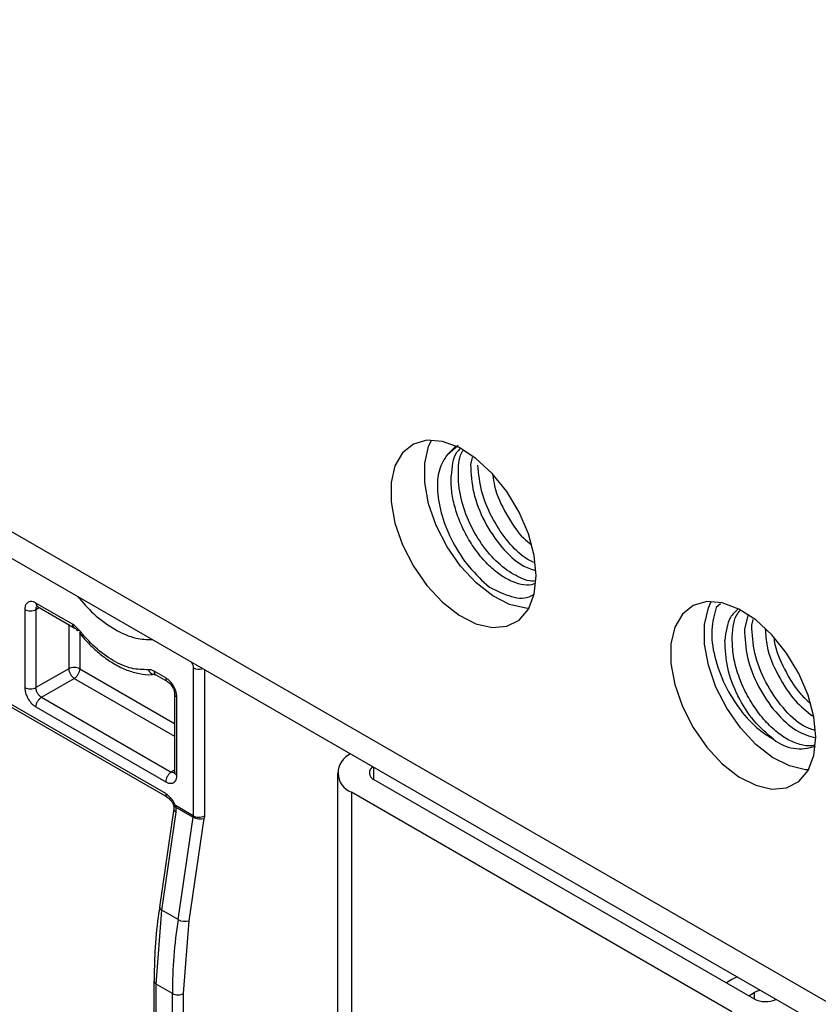
# Model space of a CAD drawing. Units: inches. Extents: x 0.61 to 3.48, y 0.36 to 5.43.
# Drawn here: x 3.09 to 3.18, y 3.65 to 3.78 of the extents above; entities that cross this region are included whole.
import ezdxf

# ---------------------------------------------------------------- set-up
doc = ezdxf.new("R2010")
doc.units = ezdxf.units.IN
doc.header["$MEASUREMENT"] = 0

msp = doc.modelspace()

# ---------------------------------------------------------------- linework, layer by layer
at = {"color": 7, "linetype": 'Continuous', "lineweight": 25}
for p, q in [((2.667353597736482, 3.953710791982013), (3.363324839061856, 3.551935146399957)), ((2.669392450245031, 3.949204445461645), (3.365363691570405, 3.547428799879589)), ((3.139670580231421, 3.723586183581537), (3.138626335404661, 3.722532131375886)), ((3.138626353322418, 3.72253214125841), (3.139969616939672, 3.72367541056219)), ((3.141728682592935, 3.722174179166001), (3.141518977100146, 3.721293759895382)), ((3.092010620597613, 3.701418985927656), (3.087458729602645, 3.70404673357246)), ((3.172605145063677, 3.7039372060757), (3.172064885799992, 3.703499511817813)), ((3.086066737593692, 3.703242952756526), (3.086066736874519, 3.693526532966433)), ((3.087452576199929, 3.70323946421887), (3.0874525761998, 3.693523044179349)), ((3.087655653235139, 3.703600120870575), (3.09221450584852, 3.700968351275661)), ((3.087660273814622, 3.703635756033382), (3.087661554517159, 3.703596702437466)), ((3.175988001459786, 3.702502593942746), (3.175577048454561, 3.700777521843832)), ((3.17649177236248, 3.701305522635823), (3.176654145334477, 3.701987217460312)), ((3.103591074872994, 3.680339625162282), (3.067553846397046, 3.701143478963764)), ((3.067750767106416, 3.700696869669818), (3.103801925144194, 3.679884979128154)), ((3.09152727079382, 3.695875321517694), (3.087452576195896, 3.693523046420162)), ((3.10359096891012, 3.694733786793805), (3.102144114830756, 3.695569044226357)), ((3.10700837447771, 3.695975694509702), (3.107008374477533, 3.677564880634398)), ((3.088148505299685, 3.692317640595433), (3.092223215538084, 3.694669909431228)), ((3.102348000081801, 3.695118409574298), (3.103801816944178, 3.694279138964025)), ((3.088148520940751, 3.692317631697899), (3.104280971975066, 3.683004565949967)), ((3.104694683629191, 3.692744343702576), (3.104694683629019, 3.682977342395658)), ((3.104982961303961, 3.682606428327039), (3.104982963868708, 3.692322847181553)), ((3.087458623085235, 3.691115714410944), (3.103591074284634, 3.681802652523979)), ((3.10469464116853, 3.683015455926381), (3.10472963288668, 3.682991217443622)), ((3.124964932648167, 3.682912700756718), (3.124964932648171, 3.264998111996298)), ((3.12947850197654, 3.682109149465555), (3.176804546386664, 3.654788405565977)), ((3.174020661421363, 3.653181302983649), (3.126694617011239, 3.680502046883227)), ((3.126694617011239, 3.680502046883227), (3.126694617011244, 3.262587458122806)), ((3.104612297635556, 3.678493339182332), (3.102825063472771, 3.6662133092983)), ((3.104604164693519, 3.678770697224716), (3.104600341682707, 3.678411207642449)), ((3.107008374477533, 3.677564880634398), (3.104795664935803, 3.678842252758001)), ((3.104898966360316, 3.67862271809117), (3.104795664935852, 3.678842250663447)), ((3.104890143534805, 3.678021729409409), (3.104898966362002, 3.678622718090383)), ((3.104898966360101, 3.678622718089712), (3.106996713529859, 3.677411646877765)), ((3.103114748009976, 3.665823064983904), (3.10489014353638, 3.678021729407885)), ((3.105123600604484, 3.664663322546091), (3.106996713530283, 3.677411646879894)), ((3.106503882139601, 3.664510088791266), (3.108376995065313, 3.67725841312528)), ((3.108400316960226, 3.677564880634615), (3.108376995065525, 3.677258413125974)), ((3.102421095513556, 3.656625488438615), (3.103114748012258, 3.665823064982013)), ((3.105123601880381, 3.66466333122943), (3.103114748012257, 3.665823064982012)), ((3.105815886241942, 3.655469297259541), (3.106503882139731, 3.664510088791317)), ((3.174669285076749, 3.657514337511821), (3.174020661421363, 3.657190700380381)), ((3.102133026884074, 3.6570393098537), (3.102132806896156, 3.657027297292788)), ((3.102132806896156, 3.657027297292788), (3.102132806895624, 3.626889211433843)), ((3.102421087624309, 3.626523315123165), (3.102421095513521, 3.656625488438594)), ((3.10442394375933, 3.655469297259562), (3.102421095513556, 3.656625488438615)), ((3.174020661421363, 3.657190700380381), (3.173331930122021, 3.656793104264342)), ((3.104423943758884, 3.625367090887238), (3.104423943759499, 3.655469297259664)), ((3.105815886241848, 3.625367090887407), (3.105815886241985, 3.655469297259565)), ((3.176115815087322, 3.655186001682014), (3.176804546386664, 3.655583597798054))]:
    msp.add_line(p, q, dxfattribs=at)
at = {"color": 8, "linetype": 'Continuous', "lineweight": 25}
for p, q in [((3.087452576192911, 3.70323946458605), (3.087870098201289, 3.703476324426698)), ((3.091527270794005, 3.701365083627947), (3.091527270793957, 3.695875322182891)), ((3.09291311335839, 3.700255270093447), (3.092913113358362, 3.695871830269)), ((3.092913113358423, 3.695871830269019), (3.104694683629127, 3.68907047452267)), ((3.108400316959737, 3.695770598498361), (3.108400316961041, 3.677564880635704)), ((3.092223215534817, 3.694669909433159), (3.104694683629098, 3.687470284150663)), ((3.104694683629024, 3.683251809666219), (3.104280970023723, 3.683004567069497)), ((3.12947850197654, 3.682109149465555), (3.12947850197654, 3.683602421295095)), ((3.104898951427621, 3.678622712666207), (3.104685108734303, 3.678682153830981)), ((3.176804546386664, 3.655583597798054), (3.176804546386664, 3.654788405565975))]:
    msp.add_line(p, q, dxfattribs=at)
at = {"color": 7, "linetype": 'Continuous', "lineweight": 25, "flags": 128}
for points in [[(3.149661667974975, 3.707427545652138), (3.1494177880415, 3.70997777796053), (3.148699295871416, 3.712672104362712), (3.147544925563587, 3.715365273024942), (3.146016909520106, 3.717912094527538), (3.144197623481388, 3.720175269064074), (3.142185145628686, 3.722032788309486), (3.14008796916395, 3.723384512920451), (3.138019153413226, 3.724157571073313), (3.13609022876913, 3.724310287002953), (3.134405184058509, 3.723834427754072), (3.133054860477868, 3.722755647021952), (3.132112054320961, 3.72113210215509), (3.13162759251174, 3.719051318877502), (3.13162759251174, 3.716625472754268), (3.132112054320961, 3.713985341777803), (3.13305486047787, 3.71127325609242), (3.134405184058509, 3.708635424939414), (3.136090228769131, 3.70621405447902), (3.138019153413227, 3.704139681419508), (3.14008796916395, 3.702524135749446), (3.142185145628686, 3.701454511954077), (3.144197623481388, 3.700988473729072), (3.146016909520106, 3.701151145315767), (3.147544925563587, 3.70193375704682), (3.148699295871416, 3.703294118121238), (3.1494177880415, 3.705158891121382), (3.149661667974975, 3.707427545652138)], [(3.148748868014932, 3.703381261428596), (3.148373450929341, 3.703399127602563), (3.146360973076638, 3.70386516582757), (3.144263796611901, 3.704934789622939), (3.142194980861179, 3.706550335293), (3.140266056217083, 3.708624708352513), (3.138581011506461, 3.711046078812907), (3.137230687925821, 3.713683909965913), (3.136287881768913, 3.716395995651297), (3.135803419959693, 3.719036126627762), (3.135803419959693, 3.721461972750993), (3.136287881768913, 3.723542756028583), (3.13665504310851, 3.724330650534302)], [(3.184460230041243, 3.687338763373035), (3.184216350107768, 3.689888995681428), (3.183497857937684, 3.692583322083609), (3.182343487629855, 3.69527649074584), (3.180815471586373, 3.697823312248436), (3.178996185547656, 3.700086486784972), (3.176983707694954, 3.701944006030384), (3.174886531230217, 3.70329573064135), (3.172817715479493, 3.704068788794212), (3.170888790835397, 3.704221504723851), (3.169203746124776, 3.70374564547497), (3.167853422544136, 3.70266686474285), (3.166910616387229, 3.701043319875989), (3.166426154578008, 3.698962536598399), (3.166426154578008, 3.696536690475167), (3.166910616387229, 3.693896559498702), (3.167853422544136, 3.691184473813318), (3.169203746124776, 3.688546642660311), (3.170888790835399, 3.686125272199918), (3.172817715479494, 3.684050899140406), (3.174886531230217, 3.682435353470344), (3.176983707694954, 3.681365729674975), (3.178996185547656, 3.680899691449969), (3.180815471586374, 3.681062363036665), (3.182343487629855, 3.681844974767717), (3.183497857937684, 3.683205335842135), (3.184216350107768, 3.685070108842281), (3.184460230041243, 3.687338763373035)], [(3.1835474300812, 3.683292479149495), (3.183172012995609, 3.683310345323461), (3.181159535142907, 3.683776383548468), (3.179062358678169, 3.684846007343837), (3.176993542927446, 3.686461553013898), (3.17506461828335, 3.688535926073411), (3.173379573572729, 3.690957296533805), (3.172029249992089, 3.693595127686811), (3.17108644383518, 3.696307213372195), (3.17060198202596, 3.698947344348659), (3.17060198202596, 3.701373190471892), (3.17108644383518, 3.703453973749481), (3.171453605174777, 3.7042418682552)]]:
    msp.add_lwpolyline(points, dxfattribs=at)
at = {"color": 8, "linetype": 'Continuous', "lineweight": 25}
for centre, radius, start, end in [((3.092476486093899, 3.701358824440768), 0.0004697336403723, 172.6419692257659, 236.9728961100629), ((3.102198089922626, 3.695971629019911), 0.0007954551890717, 195.8801694655879, 272.4309599136039), ((3.102612309249252, 3.695509433949975), 0.0004719739382353, 172.7441685872543, 235.9436510174249), ((3.107710643029939, 3.697354613745959), 0.0015474493147306, 243.0107512611121, 288.4208323657192), ((3.102616462797579, 3.657070017374229), 0.0004855389133114, 185.0476890851322, 246.2724326736332)]:
    msp.add_arc(centre, radius, start, end, dxfattribs=at)
at = {"color": 7, "linetype": 'Continuous', "lineweight": 25}
for centre, radius, start, end in [((3.092833947597234, 3.700624522747196), 0.0001940704481002, 125.3215298593762, 195.5246031302266), ((3.093061181869377, 3.695957317182702), 0.0015361010029701, 183.0598013028856, 236.9401273256519), ((3.182501789956377, 3.69116412517999), 0.0052475045592821, 230.8804554203145, 291.3328044284023), ((3.127593561277052, 3.682903288450926), 0.0025639933423247, 112.8674985925937, 249.4757861617426), ((3.129768407829917, 3.682903961774251), 0.0008460331021173, 117.0691792768032, 249.9606820422751), ((3.105951943752383, 3.677568213467429), 0.0010564359824023, 351.4772195087671, 359.8192435841801), ((3.107873852240232, 3.679019448734999), 0.0018315018760301, 241.3852593035318, 285.9450888910212), ((3.1077043457189, 3.678908100205205), 0.0015128168368237, 242.6096722322483, 297.3903278310181), ((2.931356748486912, 3.57490202548651), 0.168499643830266, 12.7448392594482, 33.49395989880952), ((3.103269135888138, 3.666240254463544), 0.0004448891457659, 183.4723024575114, 249.6939057261329), ((3.167809787270583, 3.655269327288901), 0.0633861589436331, 171.4772195085565, 179.8192435928678), ((3.10600073931458, 3.66627112440139), 0.0018315018762295, 241.385259303519, 285.9450888909756), ((3.105119915000617, 3.656812516831343), 0.0015128168384915, 242.609672236378, 297.3903277634732), ((3.178028598288615, 3.65336618563399), 0.0025328284118762, 100.9532792671819, 118.8994974473065), ((3.178201533776509, 3.657500947133913), 0.0030511400369651, 242.7510570711333, 294.903547734745)]:
    msp.add_arc(centre, radius, start, end, dxfattribs=at)
for points, knots in [([(3.138626361653999, 3.722532095429765), (3.138242716900173, 3.721939154906468), (3.137473921589066, 3.720750946571725), (3.137282670569475, 3.718008712932909), (3.137847593686105, 3.714874261224772), (3.139220589885866, 3.711567647682838), (3.141277450326568, 3.708382584415841), (3.142996321918075, 3.706808052118479), (3.143869934602147, 3.706007799561363)], [0, 0, 0, 0, 0.1581182746905543, 0.3168571627010712, 0.4795635034977651, 0.647126865554205, 0.8206530100075768, 1, 1, 1, 1]), ([(3.140236917164363, 3.723286667529749), (3.140071626743354, 3.723126502859753), (3.139311515166171, 3.722389962779716), (3.139183492476944, 3.720986183635671), (3.1390833090219, 3.719887663946538)], [0, 0, 0, 0, 0.2174554709738404, 1, 1, 1, 1]), ([(3.149584572620418, 3.70682423258622), (3.149576332857805, 3.706821697329431), (3.148990681378268, 3.706641500767994), (3.147435017437116, 3.707227824425332), (3.145200045118567, 3.708635521824446), (3.143055041725963, 3.711004021094104), (3.141333371029233, 3.713912193405742), (3.140159677796904, 3.717224080236913), (3.139899456632396, 3.720338342107853), (3.140116983276243, 3.722392842745432), (3.140572144740155, 3.723018964332904), (3.140595406133958, 3.723050962781738)], [0, 0, 0, 0, 0.001988871040897, 0.1413615079047358, 0.2807341607809867, 0.4201063971502329, 0.5594791301632073, 0.6988517428536519, 0.853122450592613, 0.9924937043478855, 1, 1, 1, 1]), ([(3.141518977100146, 3.721293759895382), (3.141573808530055, 3.720141187976873), (3.141683471389872, 3.717836044139852), (3.143159902868693, 3.714093952100642), (3.14532425317842, 3.710901884745112), (3.147645094634242, 3.708720919755048), (3.149019444519467, 3.708281723001363), (3.149552502053797, 3.708111375449318)], [0, 0, 0, 0, 0.2158141032565445, 0.4316282065130886, 0.6474423097696326, 0.863256413026177, 1, 1, 1, 1]), ([(3.149398169765049, 3.709078133358505), (3.148954973602506, 3.709307292289301), (3.147766163449678, 3.709921978260358), (3.145870505095989, 3.711933296819122), (3.144062066696421, 3.714727495661375), (3.142734158026581, 3.718001627344691), (3.142530142007324, 3.720109387578383), (3.142424127540979, 3.721204659788722)], [0, 0, 0, 0, 0.1271135977794777, 0.3409639982794791, 0.5548140572114642, 0.768664488600376, 1, 1, 1, 1]), ([(3.149539550356798, 3.70647190889493), (3.149388564274745, 3.706413200558368), (3.148882636488672, 3.706216479255738), (3.147825946304286, 3.706315638790165), (3.146450997275342, 3.706762547166956), (3.145018736811991, 3.707629500170074), (3.143613283004139, 3.708848578348923), (3.142298355010761, 3.710374637433897), (3.141139342831198, 3.712137745281859), (3.140190504133047, 3.714061473579981), (3.139506797609509, 3.716055596251886), (3.139093965840311, 3.718048251158745), (3.139087060638292, 3.719274628896941), (3.139083608037282, 3.71988781776604)], [0, 0, 0, 0, 0.0408026036801913, 0.1367223433121734, 0.2326420829441535, 0.3285618225761343, 0.4244815622081172, 0.5204013018400974, 0.6163210414720761, 0.7122407811040573, 0.8081605207360375, 0.9040802603680187, 1, 1, 1, 1]), ([(3.144278703109021, 3.719982660913037), (3.144335773234397, 3.719523972195369), (3.144536813402347, 3.717908155579813), (3.145898654566171, 3.715066743173634), (3.147570707179166, 3.712485987233001), (3.148726657978263, 3.711584544364975), (3.149036638546928, 3.711342812819767)], [0, 0, 0, 0, 0.1434774455485276, 0.5054260799206928, 0.8673747142928672, 1, 1, 1, 1]), ([(3.143869867800626, 3.706008684363949), (3.144785422995437, 3.705564681174923), (3.146617032476363, 3.704676432759986), (3.148558444837504, 3.704540864102498), (3.149267950049159, 3.705068087112604), (3.149369835336665, 3.705143796588844)], [0, 0, 0, 0, 0.4611874262233481, 0.9226262568772433, 1, 1, 1, 1]), ([(3.087458729602258, 3.704046733572748), (3.087350370191922, 3.704100398467801), (3.087113968539999, 3.70421747616139), (3.086769891367765, 3.704258355146389), (3.086463147301105, 3.704165696642948), (3.086230477031613, 3.703948064399559), (3.086092041926429, 3.703631737378431), (3.08607482188391, 3.703367162623666), (3.086066737593426, 3.703242952757749)], [0, 0, 0, 0, 0.1488709712312726, 0.3247834536318357, 0.5000493924720101, 0.6734774005628764, 0.8467074897958345, 1, 1, 1, 1]), ([(3.172064117472049, 3.703500500278674), (3.171817076045497, 3.70261805330257), (3.171322899398382, 3.700852824312466), (3.171743655614893, 3.697417090572358), (3.17300168823335, 3.693895732772759), (3.17496587911385, 3.690707169675064), (3.177146595858553, 3.688360788808233), (3.178588513594943, 3.687467944499996), (3.179190859087805, 3.687094968475553)], [0, 0, 0, 0, 0.1815505198791972, 0.3631699688906539, 0.5404847899408597, 0.7145533880812043, 0.8807577743148536, 1, 1, 1, 1]), ([(3.174760259487235, 3.703281608588171), (3.174417186169043, 3.702975050210747), (3.173456255256743, 3.702116395790045), (3.17326461317322, 3.700445670855148), (3.173141391498135, 3.699371431203287)], [0, 0, 0, 0, 0.3570218355983915, 1, 1, 1, 1]), ([(3.174056190048368, 3.699899470450219), (3.174149428411176, 3.701005333641358), (3.174262486902734, 3.702346275507957), (3.174975331368015, 3.703054082081883), (3.175100299151392, 3.703178166679452)], [0, 0, 0, 0, 0.8246913745372397, 1, 1, 1, 1]), ([(3.092218199539381, 3.700962375130881), (3.092240524205374, 3.700950292144631), (3.092301757440033, 3.700917150312512), (3.092433147981241, 3.70080781520501), (3.092556830658577, 3.700686882539989), (3.092622810859442, 3.700598520135273), (3.092643716960358, 3.700570522140024)], [0, 0, 0, 0, 0.1976077123384306, 0.5420085310245683, 0.8548834992337836, 1, 1, 1, 1]), ([(3.092817995531675, 3.700371802041679), (3.09294521320849, 3.700213558505337), (3.093461128786892, 3.69957182138496), (3.094448461348016, 3.698552946982838), (3.095807494803125, 3.697378800544709), (3.097262466151627, 3.696401662419816), (3.098786776371771, 3.695654137660935), (3.100324968336324, 3.69522478394057), (3.101500616305597, 3.695069422603319), (3.102110052487886, 3.695191190632927), (3.102244691819155, 3.695218092163476)], [0, 0, 0, 0, 0.0461834086811211, 0.187291110786485, 0.3307739197236214, 0.4819110549888745, 0.6368113208311931, 0.7945230875122709, 0.9546051335761037, 1, 1, 1, 1]), ([(3.175577048454561, 3.700777521843832), (3.175631929244669, 3.699624595818037), (3.175741690824886, 3.697318743766446), (3.177217802242307, 3.693582206313768), (3.179383727249308, 3.690369208224277), (3.181990228556038, 3.687992127105313), (3.183640042531912, 3.687499184920323), (3.184449812021999, 3.687257236708211)], [0, 0, 0, 0, 0.2014520564676697, 0.4029041129353386, 0.6043561694030054, 0.805808225870674, 1, 1, 1, 1]), ([(3.184321892041026, 3.688205330939259), (3.183856065817822, 3.688357202983328), (3.182548536255902, 3.688783493255016), (3.180296827833482, 3.690918894734372), (3.178132898002464, 3.694104372432963), (3.17665629227661, 3.697848170174931), (3.176546612333857, 3.700153074594609), (3.176491772362479, 3.701305526804449)], [0, 0, 0, 0, 0.1215418809194206, 0.3411564106895652, 0.5607709404597113, 0.780385470229855, 1, 1, 1, 1]), ([(3.178162093142114, 3.700820561327425), (3.178205766505571, 3.700112899919495), (3.178320910146164, 3.698247169772602), (3.179669644195702, 3.695010899068716), (3.181700345569272, 3.691858133610454), (3.183302167508082, 3.690589235064898), (3.184033857065931, 3.69000962019432)], [0, 0, 0, 0, 0.1770210091145191, 0.4667110988920685, 0.7564011886696212, 1, 1, 1, 1]), ([(3.184340463290932, 3.686401523435038), (3.184312655299212, 3.68638879088355), (3.183896127921125, 3.686198073900411), (3.182855868771929, 3.686316356609513), (3.181308691192998, 3.68680822175758), (3.179682154685618, 3.687860112225616), (3.178112287231348, 3.689343008286714), (3.176687084711846, 3.691192283565305), (3.175494948473318, 3.693299804155011), (3.174620098343208, 3.695541538474607), (3.174081849229155, 3.69781120879448), (3.174064743108631, 3.699203383231639), (3.174056190048368, 3.699899470450219)], [0, 0, 0, 0, 0.007885922912705, 0.1181208203668463, 0.2283557178209943, 0.3385906152751368, 0.4488255127292785, 0.5590604101834254, 0.6692953076375677, 0.7795302050917121, 0.8897651025458557, 1, 1, 1, 1]), ([(3.179246490534156, 3.699671173813538), (3.179257387967032, 3.699553761919389), (3.179373046384813, 3.698307626791978), (3.180522961063807, 3.695768383817866), (3.182138337035263, 3.693007384582281), (3.183377789576305, 3.691926949237789), (3.183784353060092, 3.691572546351741)], [0, 0, 0, 0, 0.0401294412269294, 0.425908352116929, 0.8116872630069202, 1, 1, 1, 1]), ([(3.102224578204059, 3.695177379028641), (3.102220338256912, 3.695176850179071), (3.102199752228544, 3.695174282479084), (3.102258951447162, 3.695170707466878), (3.102330317249131, 3.695125865229844), (3.102351693797744, 3.695112433414697)], [0, 0, 0, 0, 0.1537550473773307, 0.7465200997035109, 1, 1, 1, 1]), ([(3.104982963868793, 3.69232284718195), (3.104974261801099, 3.692461339507845), (3.104956191179596, 3.692748931203356), (3.104815494794119, 3.693225190041729), (3.104583044617433, 3.693709426987819), (3.104273371119793, 3.694159091947951), (3.103928015216679, 3.69451292654602), (3.103694395545007, 3.694666013221771), (3.103590968911046, 3.694733786793508)], [0, 0, 0, 0, 0.1587340149893398, 0.3296253724631752, 0.499944721663347, 0.6789838569583521, 0.8578817490650932, 1, 1, 1, 1]), ([(3.103786723864343, 3.694287777167728), (3.103905088664513, 3.694204911721869), (3.104141989193832, 3.694039061165304), (3.104442566495664, 3.693625156543829), (3.104653484653183, 3.693157303199451), (3.104680950768166, 3.692866735121419), (3.104694686002523, 3.692721428053005)], [0, 0, 0, 0, 0.2495910875008271, 0.4995426060497828, 0.7497316385416517, 1, 1, 1, 1]), ([(3.086066736874306, 3.693526532965166), (3.086076298949704, 3.693380791605735), (3.086095433399939, 3.693089151906919), (3.086239418656312, 3.692612927680631), (3.086462254408159, 3.692150256890919), (3.086749545037112, 3.691728036401185), (3.087089131357453, 3.691363656125015), (3.087333697371442, 3.691199543880637), (3.087458623085144, 3.691115714410949)], [0, 0, 0, 0, 0.1667283750484424, 0.3336363354443842, 0.4999471983175873, 0.6642454488865062, 0.8284946618595576, 1, 1, 1, 1]), ([(3.08814850529965, 3.692317640595452), (3.088056653415641, 3.692381978063288), (3.087872953022458, 3.69251065063506), (3.087642483817687, 3.692829043094876), (3.087481964563517, 3.693187852657637), (3.087462372702216, 3.693411310788739), (3.087452576195896, 3.693523046420169)], [0, 0, 0, 0, 0.2499944926463753, 0.4999797999475753, 0.7499752078592984, 1, 1, 1, 1]), ([(3.103591074285839, 3.681802652523123), (3.103712536431283, 3.681743580251163), (3.10395554156343, 3.681625396390656), (3.104295951328384, 3.681595172968745), (3.104585183002665, 3.681685505715266), (3.104807184170858, 3.681889083845928), (3.104952964610127, 3.682197067970906), (3.104972819337433, 3.682468022439181), (3.104982961304001, 3.682606428326911)], [0, 0, 0, 0, 0.166773926864802, 0.3336588530379069, 0.4999470265811404, 0.6642447168390869, 0.8284932951212178, 0.9999999999999998, 0.9999999999999998, 0.9999999999999998, 0.9999999999999998]), ([(3.104795664924087, 3.678842252777627), (3.104726016972068, 3.678999513558971), (3.104588044323268, 3.67931104729292), (3.104292392745254, 3.679733401749033), (3.103955861130232, 3.68009643427535), (3.103713303186771, 3.680258139603632), (3.103591074872851, 3.680339625162694)], [0, 0, 0, 0, 0.2525739826034962, 0.5003492620776675, 0.7482190590259002, 1, 1, 1, 1]), ([(3.103789256817804, 3.679892226210863), (3.103865046892862, 3.679842119487037), (3.104017635438264, 3.679741239363913), (3.104235847664127, 3.679503855981065), (3.104431637403653, 3.679220062412118), (3.104524610637551, 3.679006999790653), (3.104571403375922, 3.678899766955086)], [0, 0, 0, 0, 0.2451639792636343, 0.4935898922427405, 0.7451275524480994, 1, 1, 1, 1]), ([(3.104685108734303, 3.678682153830981), (3.10466085568313, 3.678696364003941), (3.1046163598734, 3.678722434668113), (3.104610429926391, 3.678754312524418), (3.104607732178303, 3.678768814918068)], [0, 0, 0, 0, 0.5450637109523182, 1, 1, 1, 1]), ([(3.102853852445642, 3.666223666779411), (3.102787565158543, 3.665822212426103), (3.102475896286882, 3.663934658555739), (3.102208208191564, 3.660842503929317), (3.102169190031892, 3.658246131568881), (3.102151027798618, 3.657037568149346)], [0, 0, 0, 0, 0.1261755419557918, 0.5932508406034877, 1, 1, 1, 1])]:
    msp.add_open_spline(points, degree=3, knots=knots, dxfattribs=at)
at = {"color": 8, "linetype": 'Continuous', "lineweight": 25}
for points, knots in [([(3.087458729688584, 3.704046733522928), (3.087470633497393, 3.703950746902524), (3.08749444111501, 3.703758773661717), (3.087587325988618, 3.703610741086405), (3.087662605912598, 3.703596118675327), (3.0876626209231, 3.703596115759679)], [0, 0, 0, 0, 0.4999501460718982, 0.9999002921438055, 0.9999999999999998, 0.9999999999999998, 0.9999999999999998, 0.9999999999999998]), ([(3.092615862668608, 3.704882770002604), (3.093278006382031, 3.704127148888294), (3.09473914296557, 3.702459737975777), (3.097264777099072, 3.700684854251461), (3.099790411232642, 3.699543702874719), (3.10125154781626, 3.699524121396487), (3.101913691529747, 3.699515247651994)], [0, 0, 0, 0, 0.2265851532529849, 0.4999999999908138, 0.7734148467286449, 1, 1, 1, 1]), ([(3.087452576304309, 3.703239464648898), (3.087459607188494, 3.703318747463403), (3.087474864744702, 3.703490797232214), (3.087563706881622, 3.703634987872283), (3.087643260958433, 3.703677417356615), (3.087661437758635, 3.703687111797056)], [0, 0, 0, 0, 0.397362614796865, 0.8623072533131956, 1, 1, 1, 1]), ([(3.106765432765129, 3.69671439705459), (3.106778705434069, 3.696697036116487), (3.106868630241058, 3.69657941252358), (3.106973852872299, 3.696305963025738), (3.1069968672759, 3.69608578401504), (3.107008374477701, 3.69597569450969)], [0, 0, 0, 0, 0.079678907159017, 0.539839453579525, 1, 1, 1, 1]), ([(3.104982963869035, 3.692322847094829), (3.104900709969376, 3.692381165965064), (3.104736332860095, 3.692497711044939), (3.104708645836489, 3.692647143337618), (3.10469481333114, 3.692721800079972)], [0, 0, 0, 0, 0.5003975311250449, 1, 1, 1, 1]), ([(3.104770863543329, 3.682954529729202), (3.104699061983322, 3.682928582538031), (3.104555450549343, 3.682876685151243), (3.104372468859093, 3.682961937101772), (3.104280972717374, 3.683004565544743)], [0, 0, 0, 0, 0.4999710539729631, 1, 1, 1, 1]), ([(3.104982963868852, 3.682606426883364), (3.104906080140806, 3.682664378542189), (3.104752312684714, 3.682780281859839), (3.104670562125324, 3.682934376770947), (3.104695223483117, 3.68300731591888), (3.104695492642971, 3.683008111993881)], [0, 0, 0, 0, 0.4972564694858033, 0.9945129389714765, 1, 1, 1, 1]), ([(3.103591074873171, 3.680339625162582), (3.103602826789584, 3.680244057788989), (3.103626330622405, 3.680052923041802), (3.103718922925584, 3.679905054590694), (3.103794430138146, 3.679889931256479), (3.103795256745329, 3.679889765695385)], [0, 0, 0, 0, 0.4972480884454543, 0.9944961768909442, 0.9999999999999998, 0.9999999999999998, 0.9999999999999998, 0.9999999999999998]), ([(3.104795690856899, 3.678842267719194), (3.104731008603818, 3.678840980829174), (3.104631397806123, 3.678838999015999), (3.104578441012967, 3.678868159160194), (3.104577182675893, 3.678889934959856), (3.104576756486761, 3.678897310256474)], [0, 0, 0, 0, 0.5504889309677872, 0.8477540426434167, 1, 1, 1, 1]), ([(3.104612330950688, 3.678409646148566), (3.104606946554383, 3.678398445274463), (3.104575097866768, 3.678332192138546), (3.104655957283476, 3.678187786769089), (3.104812081477265, 3.678077082044732), (3.10489014357416, 3.678021729682553)], [0, 0, 0, 0, 0.0923361557796068, 0.546168077889794, 1, 1, 1, 1])]:
    msp.add_open_spline(points, degree=3, knots=knots, dxfattribs=at)
at = {"color": 7, "linetype": 'Continuous', "lineweight": 25}
for points in [[(3.086066736874537, 3.703242953160112), (3.086167771156052, 3.703196569760625), (3.086369839719079, 3.703103802961648), (3.086758313289704, 3.703063397165331), (3.087147382550317, 3.703101845446659), (3.087350844983392, 3.703193591294799), (3.087452576199929, 3.70323946421887)], [(3.092721742999919, 3.700782868783365), (3.092609931301443, 3.700913214821206), (3.092386307904491, 3.701173906896886), (3.092135849699908, 3.701337292917425), (3.092010620597615, 3.701418985927694)], [(3.101432992428579, 3.695753971531235), (3.100747398422798, 3.695758555614079), (3.099376210411237, 3.695767723779765), (3.097077367714236, 3.696782568200713), (3.094778525017245, 3.698421911061796), (3.09340733700571, 3.699995882876187), (3.092721742999942, 3.700782868783382)], [(3.179190926839774, 3.687092947276385), (3.178358366934494, 3.687801144269062), (3.176693247123932, 3.689217538254414), (3.174659189193266, 3.692457671765106), (3.17328954562868, 3.696039285638665), (3.173191181016491, 3.698260924304111), (3.173141998710396, 3.699371743636834)], [(3.092913113358306, 3.695871830268968), (3.092812079117097, 3.695918214059805), (3.092610010634676, 3.696010981641479), (3.092221536045647, 3.696051388210529), (3.091832465445355, 3.69601294020584), (3.091629002342194, 3.695921194120692), (3.091527270790613, 3.695875321078119)], [(3.092223215534817, 3.694669909433149), (3.092313812835498, 3.694735067563609), (3.092495007436861, 3.694865383824531), (3.092722843292794, 3.695183098595033), (3.092882083679133, 3.695539737308105), (3.092902770131993, 3.695761132615382), (3.092913113358423, 3.695871830269019)], [(3.102144114830896, 3.695569044226303), (3.102018885728603, 3.695631937659932), (3.101768427524018, 3.695757724527188), (3.101544804127064, 3.695755222529898), (3.101432992428586, 3.695753971531251)], [(3.086066736874407, 3.693526533120547), (3.086167771155925, 3.693480149721061), (3.086369839718962, 3.693387382922093), (3.08675831328959, 3.693346977125786), (3.087147382550201, 3.693385425407127), (3.087350844983267, 3.693477171255274), (3.0874525761998, 3.693523044179349)], [(3.087458623117146, 3.691115714392555), (3.087468966682595, 3.691226411894713), (3.08748965381349, 3.691447806899029), (3.087648894351808, 3.691804444415786), (3.08787672980279, 3.692122157961035), (3.088057923894765, 3.692252473785611), (3.088148520940751, 3.692317631697899)], [(3.104280971975066, 3.683004565949968), (3.104190374674412, 3.682939407819531), (3.104009180073105, 3.682809091558657), (3.103781344217215, 3.682491376788291), (3.103622103830856, 3.682134738075349), (3.103601417377921, 3.681913342768104), (3.103591074151454, 3.681802645114483)], [(3.097064269236021, 3.61230614594772), (3.095892589695858, 3.617062541773989), (3.093549230615532, 3.626575333426528), (3.088041829326852, 3.641014563472551), (3.081312914608151, 3.655236081159862), (3.075776528773603, 3.664179774373519), (3.073008335856328, 3.668651620980349)]]:
    msp.add_open_spline(points, degree=3, dxfattribs=at)
at = {"color": 8, "linetype": 'Continuous', "lineweight": 25}
msp.add_open_spline([(3.103590968870522, 3.694733786816808), (3.103600471221138, 3.694632852576037), (3.10361947592237, 3.694430984094494), (3.103736369355561, 3.694332448354706), (3.103794816072157, 3.694283180484813)], degree=3, dxfattribs=at)

doc.saveas('drawing.dxf')
